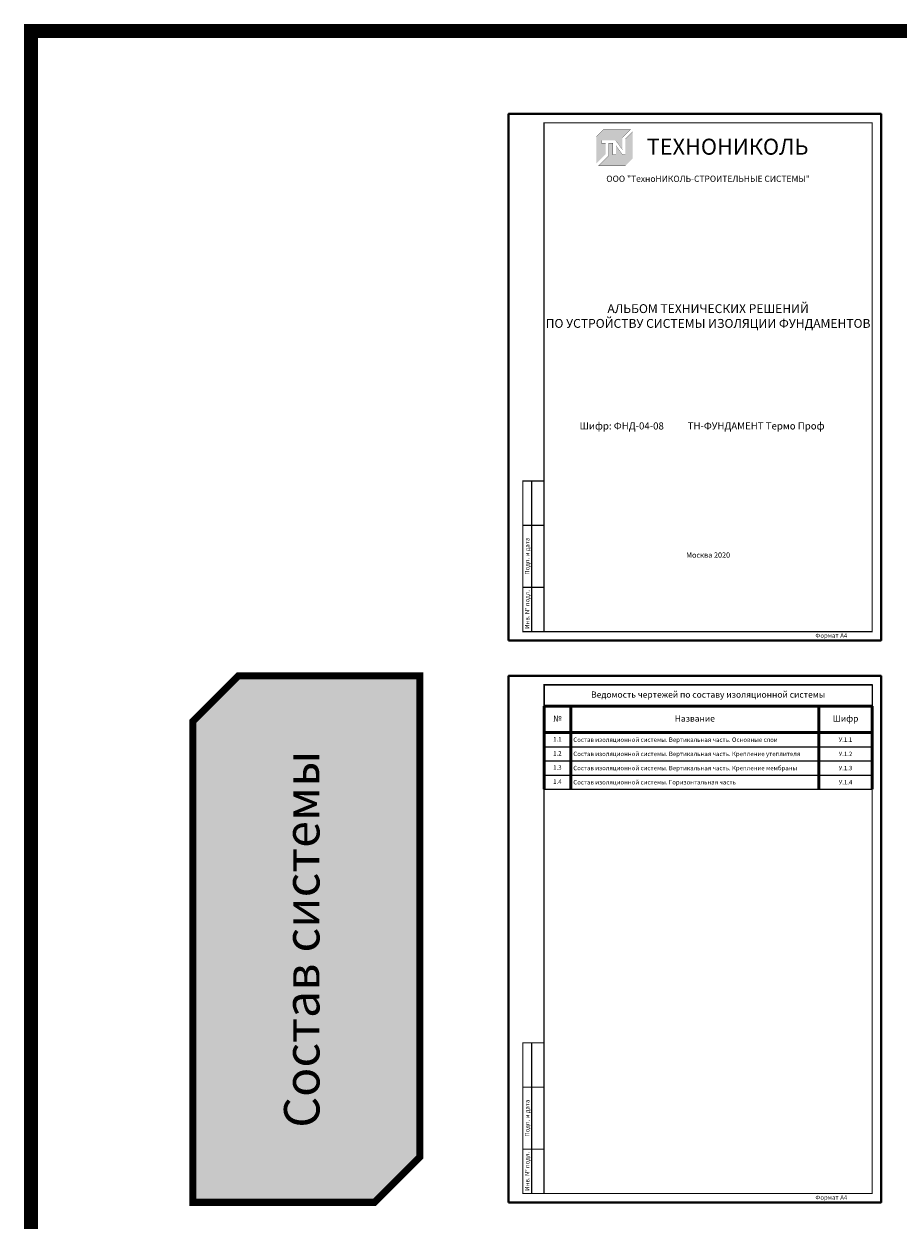
# Model space of a CAD drawing. Units: millimetres. Extents: x -6294 to 72097, y -31970 to 308.
# Drawn here: x -6294 to -1365, y -6440 to 308 of the extents above; entities that cross this region are included whole.
import ezdxf
from ezdxf.enums import TextEntityAlignment as Align

# ---------------------------------------------------------------- set-up
doc = ezdxf.new("R2010")
doc.units = ezdxf.units.MM
doc.layers.get('0').update_dxf_attribs({"lineweight": 30})
doc.layers.get('DEFPOINTS').update_dxf_attribs({"color": 251, "lineweight": 0})
doc.layers.add('TN-АННОТАЦИИ', color=7, linetype='Continuous', lineweight=20, true_color=0x000000)
doc.layers.add('TN-ТАБЛИЦЫ', color=7, linetype='Continuous', lineweight=40, true_color=0x000000)
doc.styles.add('TN-Текст', font='isocpeur.ttf')
doc.styles.add('TN-Текст-Аннотативный', font='isocpeur.ttf')

# ---------------------------------------------------------------- blocks, each defined once
blk = doc.blocks.new('*U13')
blk.add_lwpolyline([(0, 0), (210, 0), (210, 297), (0, 297)], close=True)
at = {"const_width": 0.7}
for points in [[(20, 5), (205, 5), (205, 292), (20, 292)], [(8, 5), (20, 5), (20, 90), (8, 90)]]:
    blk.add_lwpolyline(points, close=True, dxfattribs=at)
for points in [[(13, 5), (13, 90)], [(20, 65), (8, 65)], [(20, 30), (8, 30)]]:
    blk.add_lwpolyline(points, dxfattribs=at)
at = {"color": 0, "style": 'TN-Текст'}
for s, p in [('Подп. и дата', (10.5, 47.5)), ('Инв. N%%D подл.', (10.5, 17.5))]:
    blk.add_text(s, height=2.5, rotation=90, dxfattribs=at).set_placement(p, align=Align.MIDDLE_CENTER)
blk.add_text('Формат', height=2.5, dxfattribs=at).set_placement((173, 1.5))
at = {"color": 0, "style": 'TN-Текст', "flags": 8}
blk.add_attdef('ФОРМАТ', (187, 1.5), '', height=2.5, dxfattribs=at)
blk = doc.blocks.new('TN_Логотип')
h = blk.add_hatch(color=1)
h.dxf.hatch_style = 1
h.paths.add_polyline_path([(-110.4, 15.5), (-110.4, 204.9), (-59, 256.2), (130.4, 256.2), (72.8, 198.7), (72.8, 114.9), (25.6, 179.3), (-73.9, 179.3), (-73.9, 158.9), (-44.6, 158.9), (-44.6, 81.3)])
h.paths.add_polyline_path([(-94.7, 0), (-22.3, 72.4), (-22.3, 158.8), (6.8, 158.8), (6.8, 76.8), (28.8, 76.8), (28.8, 141.3), (75.9, 76.9), (94.7, 76.9), (94.7, 189.5), (145.9, 240.7), (145.9, 51.2), (94.7, 0)])
at = {"color": 1, "const_width": 1.44}
for points in [[(-110.4, 15.5), (-110.4, 204.9), (-59, 256.2), (130.4, 256.2), (72.8, 198.7), (72.8, 114.9), (25.6, 179.3), (-73.9, 179.3), (-73.9, 158.9), (-44.6, 158.9), (-44.6, 81.3)], [(-94.7, 0), (-22.3, 72.4), (-22.3, 158.8), (6.8, 158.8), (6.8, 76.8), (28.8, 76.8), (28.8, 141.3), (75.9, 76.9), (94.7, 76.9), (94.7, 189.5), (145.9, 240.7), (145.9, 51.2), (94.7, 0)]]:
    blk.add_lwpolyline(points, close=True, dxfattribs=at)
blk = doc.blocks.new('*T208')
at = {"layer": 'DEFPOINTS', "color": 8, "linetype": 'ByBlock', "lineweight": 0, "transparency": 16777216}
for p, q in [((0, 0), (1850, 0)), ((0, 0), (0, -120)), ((1850, 0), (1850, -120))]:
    blk.add_line(p, q, dxfattribs=at)
at = {"layer": 'TN-ТАБЛИЦЫ', "color": 0, "linetype": 'Continuous', "lineweight": 50, "transparency": 16777216}
for p, q in [((0, -120), (1850, -120)), ((0, -120), (0, -270)), ((150, -120), (150, -270)), ((1550, -120), (1550, -270)), ((1850, -120), (1850, -270)), ((0, -270), (1850, -270))]:
    blk.add_line(p, q, dxfattribs=at)
at = {"layer": 'TN-ТАБЛИЦЫ', "color": 0, "linetype": 'ByBlock', "lineweight": 50, "transparency": 16777216}
for p, q in [((0, -270), (0, -590)), ((150, -270), (150, -590)), ((1550, -270), (1550, -590)), ((1850, -270), (1850, -590))]:
    blk.add_line(p, q, dxfattribs=at)
at = {"layer": 'TN-ТАБЛИЦЫ', "color": 0, "linetype": 'ByBlock', "lineweight": 20, "transparency": 16777216}
for p, q in [((0, -350), (1850, -350)), ((0, -430), (1850, -430)), ((0, -510), (1850, -510)), ((0, -590), (1850, -590))]:
    blk.add_line(p, q, dxfattribs=at)
at = {"layer": 'TN-ТАБЛИЦЫ', "color": 7, "transparency": 16777216, "style": 'TN-Текст'}
for s, insert, char_height, width, attachment_point in [('Ведомость чертежей по составу изоляционной системы', (925, -60), 35, 1820, 5), ('№', (75, -195), 35, 140, 5), ('Название', (850, -195), 35, 1390, 5), ('Шифр', (1700, -195), 35, 290, 5), ('1.1', (75, -310), 25, 140, 5), ('{\\C0;Состав изоляционной системы. Вертикальная часть. Основные слои}', (165, -310), 25, 1370, 4), ('{\\C1;У.1.1}', (1700, -310), 25, 290, 5), ('1.2', (75, -390), 25, 140, 5), ('{\\C0;Состав изоляционной системы. Вертикальная часть. Крепление утеплителя}', (165, -390), 25, 1370, 4), ('{\\C1;У.1.2}', (1700, -390), 25, 290, 5), ('1.3', (75, -470), 25, 140, 5), ('{\\C0;Состав изоляционной системы. Вертикальная часть. Крепление мембраны}', (165, -470), 25, 1370, 4), ('{\\C1;У.1.3}', (1700, -470), 25, 290, 5), ('1.4', (75, -550), 25, 140, 5), ('{\\C256;Состав изоляционной системы. Горизонтальная часть}', (165, -550), 25, 1370, 4), ('{\\C1;У.1.4}', (1700, -550), 25, 290, 5)]:
    blk.add_mtext(s, dxfattribs=dict(at, insert=insert, char_height=char_height, width=width, attachment_point=attachment_point))

msp = doc.modelspace()

# ---------------------------------------------------------------- hatches: boundary and pattern name
at = {"transparency": 33554687}
h = msp.add_hatch(color=1, dxfattribs=at)
h.dxf.hatch_style = 1
h.paths.add_polyline_path([(-5342.5, -6340), (-4317.8, -6340), (-4061.2, -6083.4), (-4061.2, -3370), (-5085.9, -3370), (-5342.5, -3626.6)])

# ---------------------------------------------------------------- linework, layer by layer
at = {"color": 114, "true_color": 0x139b48, "const_width": 80}
msp.add_lwpolyline([(-6254.5, 268), (17038.8, 268), (17038.8, -31930), (-6254.5, -31930)], close=True, dxfattribs=at)
at = {"color": 1, "const_width": 40}
msp.add_lwpolyline([(-5342.5, -6340), (-4317.8, -6340), (-4061.2, -6083.4), (-4061.2, -3370), (-5085.9, -3370), (-5342.5, -3626.6)], close=True, dxfattribs=at)

# ---------------------------------------------------------------- block references
at = {"xscale": 0.8, "yscale": 0.8, "zscale": 0.8}
msp.add_blockref('TN_Логотип', (-2978.5, -492.2), dxfattribs=at)
msp.add_blockref('*T208', (-3361.2, -3420))
at = {"layer": 'TN-ТАБЛИЦЫ', "color": 7}
ref = msp.add_blockref('*U13', (-3561.2, -3170), dxfattribs=dict(at, xscale=10, yscale=10, zscale=10))
ref.add_attrib('ФОРМАТ', 'А4', (-1691.2, -3155), dxfattribs={"layer": '0', "color": 0, "height": 25, "style": 'TN-Текст'})
ref = msp.add_blockref('*U13', (-3561.2, -6340), dxfattribs=dict(at, xscale=10, yscale=10, zscale=10))
ref.add_attrib('ФОРМАТ', 'А4', (-1691.2, -6325), dxfattribs={"layer": '0', "color": 0, "height": 25, "style": 'TN-Текст'})

# ---------------------------------------------------------------- texts
at = {"layer": 'TN-АННОТАЦИИ', "color": 0, "insert": (-3361.2, -281.3), "char_height": 50, "attachment_point": 1, "style": 'TN-Текст-Аннотативный'}
msp.add_mtext_dynamic_manual_height_columns('\\pxqc;{\\fArial|b0|i0|c204|p34;\\H0.7x;\\P\\fArial|b1|i0|c204|p34;\\H2.57143x;        ТЕХНОНИКОЛЬ\\H0.38889x;\\P\\PООО "ТехноНИКОЛЬ-СТРОИТЕЛЬНЫЕ СИСТЕМЫ"\\fArial|b0|i0|c204|p34;\\H1.42857x;\\P\\P\\P\\P\\P\\P\\P\\P\\pq*;\\P\\pqc;\\fArial|b1|i0|c204|p34;АЛЬБОМ ТЕХНИЧЕСКИХ РЕШЕНИЙ\\PПО УСТРОЙСТВУ СИСТЕМЫ ИЗОЛЯЦИИ ФУНДАМЕНТОВ\\P\\P\\P\\P\\P\\fArial|b0|i0|c204|p34;\\P\\fArial|b1|i0|c204|p34;\\P\\pq*;\\fArial|b0|i0|c204|p34;\\H0.8x;^IШифр: ФНД-04-08           ТН-ФУНДАМЕНТ Термо Проф\\H1.25x;\\P\\pqc;\\P\\P\\P\\P\\P\\P\\P\\P\\H0.6x;Москва 2020}', width=1850, gutter_width=20358.2, heights=[2838.7], dxfattribs=at)
at = {"layer": 'TN-АННОТАЦИИ', "color": 7, "true_color": 0xffffff, "insert": (-4701.9, -4855), "char_height": 200, "width": 2970, "attachment_point": 5, "rotation": 90, "style": 'TN-Текст-Аннотативный'}
msp.add_mtext('Состав системы', dxfattribs=at)

doc.saveas('drawing.dxf')
